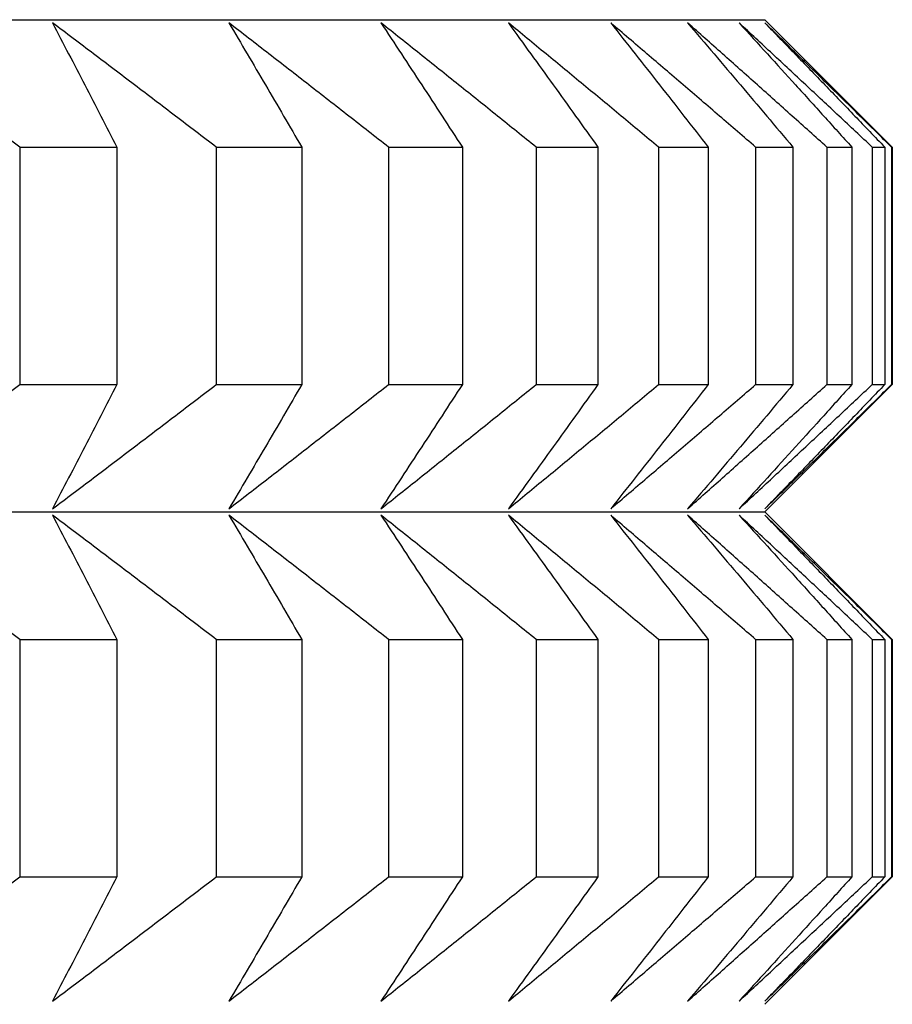
# Model space of a CAD drawing. Units: millimetres. Extents: x 125 to 405, y 64 to 387.
# Drawn here: x 173 to 174, y 101 to 102 of the extents above; entities that cross this region are included whole.
import ezdxf

# ---------------------------------------------------------------- set-up
doc = ezdxf.new("R2010")
doc.units = ezdxf.units.MM

msp = doc.modelspace()

# ---------------------------------------------------------------- linework, layer by layer
at = {"lineweight": 30, "extrusion": (0, 1, -2.22045e-16)}
for p, q in [((151.487, 102.1113), (174.1793, 102.1113)), ((174.1793, 102.1113), (174.3331, 101.9574)), ((173.2795, 101.9574), (173.2795, 101.671)), ((173.2795, 101.9574), (173.3967, 101.9574)), ((173.3967, 101.9574), (173.3967, 101.671)), ((173.5168, 101.9574), (173.5168, 101.671)), ((173.5168, 101.9574), (173.6201, 101.9574)), ((173.6201, 101.9574), (173.6201, 101.671)), ((173.7249, 101.9574), (173.7249, 101.671)), ((173.7249, 101.9574), (173.814, 101.9574)), ((173.814, 101.9574), (173.814, 101.671)), ((173.9031, 101.9574), (173.9031, 101.671)), ((173.9031, 101.9574), (173.9777, 101.9574)), ((173.9777, 101.9574), (173.9777, 101.671)), ((174.051, 101.9574), (174.051, 101.671)), ((174.051, 101.9574), (174.1109, 101.9574)), ((174.1109, 101.9574), (174.1109, 101.671)), ((174.1681, 101.9574), (174.1681, 101.671)), ((174.1681, 101.9574), (174.2132, 101.9574)), ((174.2132, 101.9574), (174.2132, 101.671)), ((174.2542, 101.9574), (174.2542, 101.671)), ((174.2542, 101.9574), (174.2843, 101.9574)), ((174.2843, 101.9574), (174.2843, 101.671)), ((174.3089, 101.9574), (174.3089, 101.671)), ((174.3089, 101.9574), (174.324, 101.9574)), ((174.324, 101.9574), (174.324, 101.671)), ((174.3322, 101.9574), (174.3322, 101.671)), ((174.3322, 101.9574), (174.3331, 101.9574)), ((174.3331, 101.9574), (174.3331, 101.671)), ((173.2795, 101.671), (173.3967, 101.671)), ((173.5168, 101.671), (173.6201, 101.671)), ((173.7249, 101.671), (173.814, 101.671)), ((173.9031, 101.671), (173.9777, 101.671)), ((174.051, 101.671), (174.1109, 101.671)), ((174.1681, 101.671), (174.2132, 101.671)), ((174.1793, 101.5171), (174.3331, 101.671)), ((174.2542, 101.671), (174.2843, 101.671)), ((174.3089, 101.671), (174.324, 101.671)), ((174.3322, 101.671), (174.3331, 101.671)), ((151.487, 101.5171), (174.1793, 101.5171)), ((174.1793, 101.5171), (174.3331, 101.3632)), ((173.2795, 101.3632), (173.2795, 101.0767)), ((173.2795, 101.3632), (173.3967, 101.3632)), ((173.3967, 101.3632), (173.3967, 101.0767)), ((173.5168, 101.3632), (173.5168, 101.0767)), ((173.5168, 101.3632), (173.6201, 101.3632)), ((173.6201, 101.3632), (173.6201, 101.0767)), ((173.7249, 101.3632), (173.7249, 101.0767)), ((173.7249, 101.3632), (173.814, 101.3632)), ((173.814, 101.3632), (173.814, 101.0767)), ((173.9031, 101.3632), (173.9031, 101.0767)), ((173.9031, 101.3632), (173.9777, 101.3632)), ((173.9777, 101.3632), (173.9777, 101.0767)), ((174.051, 101.3632), (174.051, 101.0767)), ((174.051, 101.3632), (174.1109, 101.3632)), ((174.1109, 101.3632), (174.1109, 101.0767)), ((174.1681, 101.3632), (174.1681, 101.0767)), ((174.1681, 101.3632), (174.2132, 101.3632)), ((174.2132, 101.3632), (174.2132, 101.0767)), ((174.2542, 101.3632), (174.2542, 101.0767)), ((174.2542, 101.3632), (174.2843, 101.3632)), ((174.2843, 101.3632), (174.2843, 101.0767)), ((174.3089, 101.3632), (174.3089, 101.0767)), ((174.3089, 101.3632), (174.324, 101.3632)), ((174.324, 101.3632), (174.324, 101.0767)), ((174.3322, 101.3632), (174.3322, 101.0767)), ((174.3322, 101.3632), (174.3331, 101.3632)), ((174.3331, 101.3632), (174.3331, 101.0767)), ((173.2795, 101.0767), (173.3967, 101.0767)), ((173.5168, 101.0767), (173.6201, 101.0767)), ((173.7249, 101.0767), (173.814, 101.0767)), ((173.9031, 101.0767), (173.9777, 101.0767)), ((174.051, 101.0767), (174.1109, 101.0767)), ((174.1681, 101.0767), (174.2132, 101.0767)), ((174.1793, 100.9229), (174.3331, 101.0767)), ((174.2542, 101.0767), (174.2843, 101.0767)), ((174.3089, 101.0767), (174.324, 101.0767)), ((174.3322, 101.0767), (174.3331, 101.0767))]:
    msp.add_line(p, q, dxfattribs=at)
at = {"lineweight": 30}
for points, knots in [([(173.2795, 101.9574), (173.2627, 101.97), (173.2459, 101.9825), (173.2291, 101.995), (173.2123, 102.0076), (173.1954, 102.0201), (173.1786, 102.0326), (173.1618, 102.0451), (173.1449, 102.0576), (173.1281, 102.07), (173.1112, 102.0825), (173.0944, 102.095), (173.0775, 102.1074)], [0, 0, 0, 0, 0.0658085, 0.0658085, 0.0658085, 0.1316229, 0.1316229, 0.1316229, 0.1974428, 0.1974428, 0.1974428, 0.2632676, 0.2632676, 0.2632676, 0.2632676]), ([(173.3192, 102.1074), (173.3257, 102.095), (173.3321, 102.0825), (173.3386, 102.07), (173.3451, 102.0576), (173.3515, 102.0451), (173.358, 102.0326), (173.3645, 102.0201), (173.3709, 102.0076), (173.3774, 101.995), (173.3838, 101.9825), (173.3903, 101.97), (173.3967, 101.9574)], [0, 0, 0, 0, 0.0658248, 0.0658248, 0.0658248, 0.1316447, 0.1316447, 0.1316447, 0.1974591, 0.1974591, 0.1974591, 0.2632676, 0.2632676, 0.2632676, 0.2632676]), ([(173.5168, 101.9574), (173.5004, 101.97), (173.484, 101.9825), (173.4675, 101.995), (173.4511, 102.0076), (173.4346, 102.0201), (173.4181, 102.0326), (173.4017, 102.0451), (173.3852, 102.0576), (173.3687, 102.07), (173.3522, 102.0825), (173.3357, 102.095), (173.3192, 102.1074)], [0, 0, 0, 0, 0.0658085, 0.0658085, 0.0658085, 0.1316229, 0.1316229, 0.1316229, 0.1974428, 0.1974428, 0.1974428, 0.2632676, 0.2632676, 0.2632676, 0.2632676]), ([(173.5321, 102.1074), (173.5395, 102.095), (173.5468, 102.0825), (173.5542, 102.07), (173.5615, 102.0576), (173.5688, 102.0451), (173.5762, 102.0326), (173.5835, 102.0201), (173.5908, 102.0076), (173.5982, 101.995), (173.6055, 101.9825), (173.6128, 101.97), (173.6201, 101.9574)], [0, 0, 0, 0, 0.0658248, 0.0658248, 0.0658248, 0.1316447, 0.1316447, 0.1316447, 0.1974591, 0.1974591, 0.1974591, 0.2632676, 0.2632676, 0.2632676, 0.2632676]), ([(173.7249, 101.9574), (173.7089, 101.97), (173.6928, 101.9825), (173.6768, 101.995), (173.6607, 102.0076), (173.6447, 102.0201), (173.6286, 102.0326), (173.6126, 102.0451), (173.5965, 102.0576), (173.5804, 102.07), (173.5643, 102.0825), (173.5482, 102.095), (173.5321, 102.1074)], [0, 0, 0, 0, 0.0658085, 0.0658085, 0.0658085, 0.1316229, 0.1316229, 0.1316229, 0.1974428, 0.1974428, 0.1974428, 0.2632676, 0.2632676, 0.2632676, 0.2632676]), ([(173.7157, 102.1074), (173.724, 102.095), (173.7322, 102.0825), (173.7403, 102.07), (173.7485, 102.0576), (173.7567, 102.0451), (173.7649, 102.0326), (173.7731, 102.0201), (173.7813, 102.0076), (173.7895, 101.995), (173.7976, 101.9825), (173.8058, 101.97), (173.814, 101.9574)], [0, 0, 0, 0, 0.0658248, 0.0658248, 0.0658248, 0.1316447, 0.1316447, 0.1316447, 0.1974591, 0.1974591, 0.1974591, 0.2632676, 0.2632676, 0.2632676, 0.2632676]), ([(173.9031, 101.9574), (173.8875, 101.97), (173.872, 101.9825), (173.8564, 101.995), (173.8408, 102.0076), (173.8252, 102.0201), (173.8095, 102.0326), (173.7939, 102.0451), (173.7783, 102.0576), (173.7627, 102.07), (173.747, 102.0825), (173.7314, 102.095), (173.7157, 102.1074)], [0, 0, 0, 0, 0.0658085, 0.0658085, 0.0658085, 0.1316229, 0.1316229, 0.1316229, 0.1974428, 0.1974428, 0.1974428, 0.2632676, 0.2632676, 0.2632676, 0.2632676]), ([(173.8695, 102.1074), (173.8786, 102.095), (173.8876, 102.0825), (173.8966, 102.07), (173.9057, 102.0576), (173.9147, 102.0451), (173.9237, 102.0326), (173.9327, 102.0201), (173.9417, 102.0076), (173.9507, 101.995), (173.9597, 101.9825), (173.9687, 101.97), (173.9777, 101.9574)], [0, 0, 0, 0, 0.0658248, 0.0658248, 0.0658248, 0.1316447, 0.1316447, 0.1316447, 0.1974591, 0.1974591, 0.1974591, 0.2632676, 0.2632676, 0.2632676, 0.2632676]), ([(174.051, 101.9574), (174.0359, 101.97), (174.0208, 101.9825), (174.0057, 101.995), (173.9906, 102.0076), (173.9755, 102.0201), (173.9604, 102.0326), (173.9453, 102.0451), (173.9301, 102.0576), (173.915, 102.07), (173.8998, 102.0825), (173.8847, 102.095), (173.8695, 102.1074)], [0, 0, 0, 0, 0.0658085, 0.0658085, 0.0658085, 0.1316229, 0.1316229, 0.1316229, 0.1974428, 0.1974428, 0.1974428, 0.2632676, 0.2632676, 0.2632676, 0.2632676]), ([(173.9931, 102.1074), (174.0029, 102.095), (174.0128, 102.0825), (174.0226, 102.07), (174.0324, 102.0576), (174.0423, 102.0451), (174.0521, 102.0326), (174.0619, 102.0201), (174.0717, 102.0076), (174.0815, 101.995), (174.0913, 101.9825), (174.1011, 101.97), (174.1109, 101.9574)], [0, 0, 0, 0, 0.0658248, 0.0658248, 0.0658248, 0.1316447, 0.1316447, 0.1316447, 0.1974591, 0.1974591, 0.1974591, 0.2632676, 0.2632676, 0.2632676, 0.2632676]), ([(174.1681, 101.9574), (174.1536, 101.97), (174.139, 101.9825), (174.1244, 101.995), (174.1099, 102.0076), (174.0953, 102.0201), (174.0807, 102.0326), (174.0661, 102.0451), (174.0515, 102.0576), (174.0369, 102.07), (174.0223, 102.0825), (174.0077, 102.095), (173.9931, 102.1074)], [0, 0, 0, 0, 0.0658085, 0.0658085, 0.0658085, 0.1316229, 0.1316229, 0.1316229, 0.1974428, 0.1974428, 0.1974428, 0.2632676, 0.2632676, 0.2632676, 0.2632676]), ([(174.086, 102.1074), (174.0967, 102.095), (174.1073, 102.0825), (174.1179, 102.07), (174.1285, 102.0576), (174.1391, 102.0451), (174.1497, 102.0326), (174.1603, 102.0201), (174.1709, 102.0076), (174.1815, 101.995), (174.1921, 101.9825), (174.2026, 101.97), (174.2132, 101.9574)], [0, 0, 0, 0, 0.0658248, 0.0658248, 0.0658248, 0.1316447, 0.1316447, 0.1316447, 0.1974591, 0.1974591, 0.1974591, 0.2632676, 0.2632676, 0.2632676, 0.2632676]), ([(174.2542, 101.9574), (174.2402, 101.97), (174.2262, 101.9825), (174.2122, 101.995), (174.1982, 102.0076), (174.1842, 102.0201), (174.1702, 102.0326), (174.1562, 102.0451), (174.1422, 102.0576), (174.1282, 102.07), (174.1141, 102.0825), (174.1001, 102.095), (174.086, 102.1074)], [0, 0, 0, 0, 0.0658085, 0.0658085, 0.0658085, 0.1316229, 0.1316229, 0.1316229, 0.1974428, 0.1974428, 0.1974428, 0.2632676, 0.2632676, 0.2632676, 0.2632676]), ([(174.1482, 102.1074), (174.1595, 102.095), (174.1709, 102.0825), (174.1823, 102.07), (174.1936, 102.0576), (174.205, 102.0451), (174.2163, 102.0326), (174.2277, 102.0201), (174.239, 102.0076), (174.2503, 101.995), (174.2617, 101.9825), (174.273, 101.97), (174.2843, 101.9574)], [0, 0, 0, 0, 0.0658248, 0.0658248, 0.0658248, 0.1316447, 0.1316447, 0.1316447, 0.1974591, 0.1974591, 0.1974591, 0.2632676, 0.2632676, 0.2632676, 0.2632676]), ([(174.3089, 101.9574), (174.2956, 101.97), (174.2822, 101.9825), (174.2688, 101.995), (174.2554, 102.0076), (174.242, 102.0201), (174.2286, 102.0326), (174.2152, 102.0451), (174.2018, 102.0576), (174.1884, 102.07), (174.175, 102.0825), (174.1616, 102.095), (174.1482, 102.1074)], [0, 0, 0, 0, 0.0658085, 0.0658085, 0.0658085, 0.1316229, 0.1316229, 0.1316229, 0.1974428, 0.1974428, 0.1974428, 0.2632676, 0.2632676, 0.2632676, 0.2632676]), ([(174.1793, 102.1074), (174.1913, 102.095), (174.2034, 102.0825), (174.2155, 102.07), (174.2276, 102.0576), (174.2397, 102.0451), (174.2517, 102.0326), (174.2638, 102.0201), (174.2758, 102.0076), (174.2879, 101.995), (174.2999, 101.9825), (174.312, 101.97), (174.324, 101.9574)], [0, 0, 0, 0, 0.0658248, 0.0658248, 0.0658248, 0.1316447, 0.1316447, 0.1316447, 0.1974591, 0.1974591, 0.1974591, 0.2632676, 0.2632676, 0.2632676, 0.2632676]), ([(174.3322, 101.9574), (174.3195, 101.97), (174.3068, 101.9825), (174.2941, 101.995), (174.2813, 102.0076), (174.2686, 102.0201), (174.2558, 102.0326), (174.2431, 102.0451), (174.2303, 102.0576), (174.2176, 102.07), (174.2048, 102.0825), (174.192, 102.095), (174.1793, 102.1074)], [0, 0, 0, 0, 0.0658085, 0.0658085, 0.0658085, 0.1316229, 0.1316229, 0.1316229, 0.1974428, 0.1974428, 0.1974428, 0.2632676, 0.2632676, 0.2632676, 0.2632676]), ([(173.0775, 101.521), (173.0944, 101.5334), (173.1112, 101.5459), (173.1281, 101.5583), (173.1449, 101.5708), (173.1618, 101.5833), (173.1786, 101.5958), (173.1954, 101.6083), (173.2123, 101.6208), (173.2291, 101.6333), (173.2459, 101.6459), (173.2627, 101.6584), (173.2795, 101.671)], [0, 0, 0, 0, 0.0658248, 0.0658248, 0.0658248, 0.1316447, 0.1316447, 0.1316447, 0.1974591, 0.1974591, 0.1974591, 0.2632676, 0.2632676, 0.2632676, 0.2632676]), ([(173.3967, 101.671), (173.3903, 101.6584), (173.3838, 101.6459), (173.3774, 101.6333), (173.3709, 101.6208), (173.3645, 101.6083), (173.358, 101.5958), (173.3515, 101.5833), (173.3451, 101.5708), (173.3386, 101.5583), (173.3321, 101.5459), (173.3257, 101.5334), (173.3192, 101.521)], [0, 0, 0, 0, 0.0658085, 0.0658085, 0.0658085, 0.1316229, 0.1316229, 0.1316229, 0.1974428, 0.1974428, 0.1974428, 0.2632676, 0.2632676, 0.2632676, 0.2632676]), ([(173.3192, 101.521), (173.3357, 101.5334), (173.3522, 101.5459), (173.3687, 101.5583), (173.3852, 101.5708), (173.4017, 101.5833), (173.4181, 101.5958), (173.4346, 101.6083), (173.4511, 101.6208), (173.4675, 101.6333), (173.484, 101.6459), (173.5004, 101.6584), (173.5168, 101.671)], [0, 0, 0, 0, 0.0658248, 0.0658248, 0.0658248, 0.1316447, 0.1316447, 0.1316447, 0.1974591, 0.1974591, 0.1974591, 0.2632676, 0.2632676, 0.2632676, 0.2632676]), ([(173.6201, 101.671), (173.6128, 101.6584), (173.6055, 101.6459), (173.5982, 101.6333), (173.5908, 101.6208), (173.5835, 101.6083), (173.5762, 101.5958), (173.5688, 101.5833), (173.5615, 101.5708), (173.5542, 101.5583), (173.5468, 101.5459), (173.5395, 101.5334), (173.5321, 101.521)], [0, 0, 0, 0, 0.0658085, 0.0658085, 0.0658085, 0.1316229, 0.1316229, 0.1316229, 0.1974428, 0.1974428, 0.1974428, 0.2632676, 0.2632676, 0.2632676, 0.2632676]), ([(173.5321, 101.521), (173.5482, 101.5334), (173.5643, 101.5459), (173.5804, 101.5583), (173.5965, 101.5708), (173.6126, 101.5833), (173.6286, 101.5958), (173.6447, 101.6083), (173.6607, 101.6208), (173.6768, 101.6333), (173.6928, 101.6459), (173.7089, 101.6584), (173.7249, 101.671)], [0, 0, 0, 0, 0.0658248, 0.0658248, 0.0658248, 0.1316447, 0.1316447, 0.1316447, 0.1974591, 0.1974591, 0.1974591, 0.2632676, 0.2632676, 0.2632676, 0.2632676]), ([(173.814, 101.671), (173.8058, 101.6584), (173.7976, 101.6459), (173.7895, 101.6333), (173.7813, 101.6208), (173.7731, 101.6083), (173.7649, 101.5958), (173.7567, 101.5833), (173.7485, 101.5708), (173.7403, 101.5583), (173.7322, 101.5459), (173.724, 101.5334), (173.7157, 101.521)], [0, 0, 0, 0, 0.0658085, 0.0658085, 0.0658085, 0.1316229, 0.1316229, 0.1316229, 0.1974428, 0.1974428, 0.1974428, 0.2632676, 0.2632676, 0.2632676, 0.2632676]), ([(173.7157, 101.521), (173.7314, 101.5334), (173.747, 101.5459), (173.7627, 101.5583), (173.7783, 101.5708), (173.7939, 101.5833), (173.8095, 101.5958), (173.8252, 101.6083), (173.8408, 101.6208), (173.8564, 101.6333), (173.872, 101.6459), (173.8875, 101.6584), (173.9031, 101.671)], [0, 0, 0, 0, 0.0658248, 0.0658248, 0.0658248, 0.1316447, 0.1316447, 0.1316447, 0.1974591, 0.1974591, 0.1974591, 0.2632676, 0.2632676, 0.2632676, 0.2632676]), ([(173.9777, 101.671), (173.9687, 101.6584), (173.9597, 101.6459), (173.9507, 101.6333), (173.9417, 101.6208), (173.9327, 101.6083), (173.9237, 101.5958), (173.9147, 101.5833), (173.9057, 101.5708), (173.8966, 101.5583), (173.8876, 101.5459), (173.8786, 101.5334), (173.8695, 101.521)], [0, 0, 0, 0, 0.0658085, 0.0658085, 0.0658085, 0.1316229, 0.1316229, 0.1316229, 0.1974428, 0.1974428, 0.1974428, 0.2632676, 0.2632676, 0.2632676, 0.2632676]), ([(173.8695, 101.521), (173.8847, 101.5334), (173.8998, 101.5459), (173.915, 101.5583), (173.9301, 101.5708), (173.9453, 101.5833), (173.9604, 101.5958), (173.9755, 101.6083), (173.9906, 101.6208), (174.0057, 101.6333), (174.0208, 101.6459), (174.0359, 101.6584), (174.051, 101.671)], [0, 0, 0, 0, 0.0658248, 0.0658248, 0.0658248, 0.1316447, 0.1316447, 0.1316447, 0.1974591, 0.1974591, 0.1974591, 0.2632676, 0.2632676, 0.2632676, 0.2632676]), ([(174.1109, 101.671), (174.1011, 101.6584), (174.0913, 101.6459), (174.0815, 101.6333), (174.0717, 101.6208), (174.0619, 101.6083), (174.0521, 101.5958), (174.0423, 101.5833), (174.0324, 101.5708), (174.0226, 101.5583), (174.0128, 101.5459), (174.0029, 101.5334), (173.9931, 101.521)], [0, 0, 0, 0, 0.0658085, 0.0658085, 0.0658085, 0.1316229, 0.1316229, 0.1316229, 0.1974428, 0.1974428, 0.1974428, 0.2632676, 0.2632676, 0.2632676, 0.2632676]), ([(173.9931, 101.521), (174.0077, 101.5334), (174.0223, 101.5459), (174.0369, 101.5583), (174.0515, 101.5708), (174.0661, 101.5833), (174.0807, 101.5958), (174.0953, 101.6083), (174.1099, 101.6208), (174.1244, 101.6333), (174.139, 101.6459), (174.1536, 101.6584), (174.1681, 101.671)], [0, 0, 0, 0, 0.0658248, 0.0658248, 0.0658248, 0.1316447, 0.1316447, 0.1316447, 0.1974591, 0.1974591, 0.1974591, 0.2632676, 0.2632676, 0.2632676, 0.2632676]), ([(174.2132, 101.671), (174.2026, 101.6584), (174.1921, 101.6459), (174.1815, 101.6333), (174.1709, 101.6208), (174.1603, 101.6083), (174.1497, 101.5958), (174.1391, 101.5833), (174.1285, 101.5708), (174.1179, 101.5583), (174.1073, 101.5459), (174.0967, 101.5334), (174.086, 101.521)], [0, 0, 0, 0, 0.0658085, 0.0658085, 0.0658085, 0.1316229, 0.1316229, 0.1316229, 0.1974428, 0.1974428, 0.1974428, 0.2632676, 0.2632676, 0.2632676, 0.2632676]), ([(174.086, 101.521), (174.1001, 101.5334), (174.1141, 101.5459), (174.1282, 101.5583), (174.1422, 101.5708), (174.1562, 101.5833), (174.1702, 101.5958), (174.1842, 101.6083), (174.1982, 101.6208), (174.2122, 101.6333), (174.2262, 101.6459), (174.2402, 101.6584), (174.2542, 101.671)], [0, 0, 0, 0, 0.0658248, 0.0658248, 0.0658248, 0.1316447, 0.1316447, 0.1316447, 0.1974591, 0.1974591, 0.1974591, 0.2632676, 0.2632676, 0.2632676, 0.2632676]), ([(174.2843, 101.671), (174.273, 101.6584), (174.2617, 101.6459), (174.2503, 101.6333), (174.239, 101.6208), (174.2277, 101.6083), (174.2163, 101.5958), (174.205, 101.5833), (174.1936, 101.5708), (174.1823, 101.5583), (174.1709, 101.5459), (174.1595, 101.5334), (174.1482, 101.521)], [0, 0, 0, 0, 0.0658085, 0.0658085, 0.0658085, 0.1316229, 0.1316229, 0.1316229, 0.1974428, 0.1974428, 0.1974428, 0.2632676, 0.2632676, 0.2632676, 0.2632676]), ([(174.1482, 101.521), (174.1616, 101.5334), (174.175, 101.5459), (174.1884, 101.5583), (174.2018, 101.5708), (174.2152, 101.5833), (174.2286, 101.5958), (174.242, 101.6083), (174.2554, 101.6208), (174.2688, 101.6333), (174.2822, 101.6459), (174.2956, 101.6584), (174.3089, 101.671)], [0, 0, 0, 0, 0.0658248, 0.0658248, 0.0658248, 0.1316447, 0.1316447, 0.1316447, 0.1974591, 0.1974591, 0.1974591, 0.2632676, 0.2632676, 0.2632676, 0.2632676]), ([(174.324, 101.671), (174.312, 101.6584), (174.2999, 101.6459), (174.2879, 101.6333), (174.2758, 101.6208), (174.2638, 101.6083), (174.2517, 101.5958), (174.2397, 101.5833), (174.2276, 101.5708), (174.2155, 101.5583), (174.2034, 101.5459), (174.1913, 101.5334), (174.1793, 101.521)], [0, 0, 0, 0, 0.0658085, 0.0658085, 0.0658085, 0.1316229, 0.1316229, 0.1316229, 0.1974428, 0.1974428, 0.1974428, 0.2632676, 0.2632676, 0.2632676, 0.2632676]), ([(174.1793, 101.521), (174.192, 101.5334), (174.2048, 101.5459), (174.2176, 101.5583), (174.2303, 101.5708), (174.2431, 101.5833), (174.2558, 101.5958), (174.2686, 101.6083), (174.2813, 101.6208), (174.2941, 101.6333), (174.3068, 101.6459), (174.3195, 101.6584), (174.3322, 101.671)], [0, 0, 0, 0, 0.0658248, 0.0658248, 0.0658248, 0.1316447, 0.1316447, 0.1316447, 0.1974591, 0.1974591, 0.1974591, 0.2632676, 0.2632676, 0.2632676, 0.2632676]), ([(173.2795, 101.3632), (173.2627, 101.3757), (173.2459, 101.3883), (173.2291, 101.4008), (173.2123, 101.4133), (173.1954, 101.4259), (173.1786, 101.4384), (173.1618, 101.4509), (173.1449, 101.4633), (173.1281, 101.4758), (173.1112, 101.4883), (173.0944, 101.5007), (173.0775, 101.5132)], [0, 0, 0, 0, 0.0658085, 0.0658085, 0.0658085, 0.1316229, 0.1316229, 0.1316229, 0.1974428, 0.1974428, 0.1974428, 0.2632676, 0.2632676, 0.2632676, 0.2632676]), ([(173.3192, 101.5132), (173.3257, 101.5007), (173.3321, 101.4883), (173.3386, 101.4758), (173.3451, 101.4633), (173.3515, 101.4509), (173.358, 101.4384), (173.3645, 101.4259), (173.3709, 101.4133), (173.3774, 101.4008), (173.3838, 101.3883), (173.3903, 101.3757), (173.3967, 101.3632)], [0, 0, 0, 0, 0.0658248, 0.0658248, 0.0658248, 0.1316447, 0.1316447, 0.1316447, 0.1974591, 0.1974591, 0.1974591, 0.2632676, 0.2632676, 0.2632676, 0.2632676]), ([(173.5168, 101.3632), (173.5004, 101.3757), (173.484, 101.3883), (173.4675, 101.4008), (173.4511, 101.4133), (173.4346, 101.4259), (173.4181, 101.4384), (173.4017, 101.4509), (173.3852, 101.4633), (173.3687, 101.4758), (173.3522, 101.4883), (173.3357, 101.5007), (173.3192, 101.5132)], [0, 0, 0, 0, 0.0658085, 0.0658085, 0.0658085, 0.1316229, 0.1316229, 0.1316229, 0.1974428, 0.1974428, 0.1974428, 0.2632676, 0.2632676, 0.2632676, 0.2632676]), ([(173.5321, 101.5132), (173.5395, 101.5007), (173.5468, 101.4883), (173.5542, 101.4758), (173.5615, 101.4633), (173.5688, 101.4509), (173.5762, 101.4384), (173.5835, 101.4259), (173.5908, 101.4133), (173.5982, 101.4008), (173.6055, 101.3883), (173.6128, 101.3757), (173.6201, 101.3632)], [0, 0, 0, 0, 0.0658248, 0.0658248, 0.0658248, 0.1316447, 0.1316447, 0.1316447, 0.1974591, 0.1974591, 0.1974591, 0.2632676, 0.2632676, 0.2632676, 0.2632676]), ([(173.7249, 101.3632), (173.7089, 101.3757), (173.6928, 101.3883), (173.6768, 101.4008), (173.6607, 101.4133), (173.6447, 101.4259), (173.6286, 101.4384), (173.6126, 101.4509), (173.5965, 101.4633), (173.5804, 101.4758), (173.5643, 101.4883), (173.5482, 101.5007), (173.5321, 101.5132)], [0, 0, 0, 0, 0.0658085, 0.0658085, 0.0658085, 0.1316229, 0.1316229, 0.1316229, 0.1974428, 0.1974428, 0.1974428, 0.2632676, 0.2632676, 0.2632676, 0.2632676]), ([(173.7157, 101.5132), (173.724, 101.5007), (173.7322, 101.4883), (173.7403, 101.4758), (173.7485, 101.4633), (173.7567, 101.4509), (173.7649, 101.4384), (173.7731, 101.4259), (173.7813, 101.4133), (173.7895, 101.4008), (173.7976, 101.3883), (173.8058, 101.3757), (173.814, 101.3632)], [0, 0, 0, 0, 0.0658248, 0.0658248, 0.0658248, 0.1316447, 0.1316447, 0.1316447, 0.1974591, 0.1974591, 0.1974591, 0.2632676, 0.2632676, 0.2632676, 0.2632676]), ([(173.9031, 101.3632), (173.8875, 101.3757), (173.872, 101.3883), (173.8564, 101.4008), (173.8408, 101.4133), (173.8252, 101.4259), (173.8095, 101.4384), (173.7939, 101.4509), (173.7783, 101.4633), (173.7627, 101.4758), (173.747, 101.4883), (173.7314, 101.5007), (173.7157, 101.5132)], [0, 0, 0, 0, 0.0658085, 0.0658085, 0.0658085, 0.1316229, 0.1316229, 0.1316229, 0.1974428, 0.1974428, 0.1974428, 0.2632676, 0.2632676, 0.2632676, 0.2632676]), ([(173.8695, 101.5132), (173.8786, 101.5007), (173.8876, 101.4883), (173.8966, 101.4758), (173.9057, 101.4633), (173.9147, 101.4509), (173.9237, 101.4384), (173.9327, 101.4259), (173.9417, 101.4133), (173.9507, 101.4008), (173.9597, 101.3883), (173.9687, 101.3757), (173.9777, 101.3632)], [0, 0, 0, 0, 0.0658248, 0.0658248, 0.0658248, 0.1316447, 0.1316447, 0.1316447, 0.1974591, 0.1974591, 0.1974591, 0.2632676, 0.2632676, 0.2632676, 0.2632676]), ([(174.051, 101.3632), (174.0359, 101.3757), (174.0208, 101.3883), (174.0057, 101.4008), (173.9906, 101.4133), (173.9755, 101.4259), (173.9604, 101.4384), (173.9453, 101.4509), (173.9301, 101.4633), (173.915, 101.4758), (173.8998, 101.4883), (173.8847, 101.5007), (173.8695, 101.5132)], [0, 0, 0, 0, 0.0658085, 0.0658085, 0.0658085, 0.1316229, 0.1316229, 0.1316229, 0.1974428, 0.1974428, 0.1974428, 0.2632676, 0.2632676, 0.2632676, 0.2632676]), ([(173.9931, 101.5132), (174.0029, 101.5007), (174.0128, 101.4883), (174.0226, 101.4758), (174.0324, 101.4633), (174.0423, 101.4509), (174.0521, 101.4384), (174.0619, 101.4259), (174.0717, 101.4133), (174.0815, 101.4008), (174.0913, 101.3883), (174.1011, 101.3757), (174.1109, 101.3632)], [0, 0, 0, 0, 0.0658248, 0.0658248, 0.0658248, 0.1316447, 0.1316447, 0.1316447, 0.1974591, 0.1974591, 0.1974591, 0.2632676, 0.2632676, 0.2632676, 0.2632676]), ([(174.1681, 101.3632), (174.1536, 101.3757), (174.139, 101.3883), (174.1244, 101.4008), (174.1099, 101.4133), (174.0953, 101.4259), (174.0807, 101.4384), (174.0661, 101.4509), (174.0515, 101.4633), (174.0369, 101.4758), (174.0223, 101.4883), (174.0077, 101.5007), (173.9931, 101.5132)], [0, 0, 0, 0, 0.0658085, 0.0658085, 0.0658085, 0.1316229, 0.1316229, 0.1316229, 0.1974428, 0.1974428, 0.1974428, 0.2632676, 0.2632676, 0.2632676, 0.2632676]), ([(174.086, 101.5132), (174.0967, 101.5007), (174.1073, 101.4883), (174.1179, 101.4758), (174.1285, 101.4633), (174.1391, 101.4509), (174.1497, 101.4384), (174.1603, 101.4259), (174.1709, 101.4133), (174.1815, 101.4008), (174.1921, 101.3883), (174.2026, 101.3757), (174.2132, 101.3632)], [0, 0, 0, 0, 0.0658248, 0.0658248, 0.0658248, 0.1316447, 0.1316447, 0.1316447, 0.1974591, 0.1974591, 0.1974591, 0.2632676, 0.2632676, 0.2632676, 0.2632676]), ([(174.2542, 101.3632), (174.2402, 101.3757), (174.2262, 101.3883), (174.2122, 101.4008), (174.1982, 101.4133), (174.1842, 101.4259), (174.1702, 101.4384), (174.1562, 101.4509), (174.1422, 101.4633), (174.1282, 101.4758), (174.1141, 101.4883), (174.1001, 101.5007), (174.086, 101.5132)], [0, 0, 0, 0, 0.0658085, 0.0658085, 0.0658085, 0.1316229, 0.1316229, 0.1316229, 0.1974428, 0.1974428, 0.1974428, 0.2632676, 0.2632676, 0.2632676, 0.2632676]), ([(174.1482, 101.5132), (174.1595, 101.5007), (174.1709, 101.4883), (174.1823, 101.4758), (174.1936, 101.4633), (174.205, 101.4509), (174.2163, 101.4384), (174.2277, 101.4259), (174.239, 101.4133), (174.2503, 101.4008), (174.2617, 101.3883), (174.273, 101.3757), (174.2843, 101.3632)], [0, 0, 0, 0, 0.0658248, 0.0658248, 0.0658248, 0.1316447, 0.1316447, 0.1316447, 0.1974591, 0.1974591, 0.1974591, 0.2632676, 0.2632676, 0.2632676, 0.2632676]), ([(174.3089, 101.3632), (174.2956, 101.3757), (174.2822, 101.3883), (174.2688, 101.4008), (174.2554, 101.4133), (174.242, 101.4259), (174.2286, 101.4384), (174.2152, 101.4509), (174.2018, 101.4633), (174.1884, 101.4758), (174.175, 101.4883), (174.1616, 101.5007), (174.1482, 101.5132)], [0, 0, 0, 0, 0.0658085, 0.0658085, 0.0658085, 0.1316229, 0.1316229, 0.1316229, 0.1974428, 0.1974428, 0.1974428, 0.2632676, 0.2632676, 0.2632676, 0.2632676]), ([(174.1793, 101.5132), (174.1913, 101.5007), (174.2034, 101.4883), (174.2155, 101.4758), (174.2276, 101.4633), (174.2397, 101.4509), (174.2517, 101.4384), (174.2638, 101.4259), (174.2758, 101.4133), (174.2879, 101.4008), (174.2999, 101.3883), (174.312, 101.3757), (174.324, 101.3632)], [0, 0, 0, 0, 0.0658248, 0.0658248, 0.0658248, 0.1316447, 0.1316447, 0.1316447, 0.1974591, 0.1974591, 0.1974591, 0.2632676, 0.2632676, 0.2632676, 0.2632676]), ([(174.3322, 101.3632), (174.3195, 101.3757), (174.3068, 101.3883), (174.2941, 101.4008), (174.2813, 101.4133), (174.2686, 101.4259), (174.2558, 101.4384), (174.2431, 101.4509), (174.2303, 101.4633), (174.2176, 101.4758), (174.2048, 101.4883), (174.192, 101.5007), (174.1793, 101.5132)], [0, 0, 0, 0, 0.0658085, 0.0658085, 0.0658085, 0.1316229, 0.1316229, 0.1316229, 0.1974428, 0.1974428, 0.1974428, 0.2632676, 0.2632676, 0.2632676, 0.2632676]), ([(173.0775, 100.9267), (173.0944, 100.9392), (173.1112, 100.9516), (173.1281, 100.9641), (173.1449, 100.9766), (173.1618, 100.9891), (173.1786, 101.0016), (173.1954, 101.0141), (173.2123, 101.0266), (173.2291, 101.0391), (173.2459, 101.0516), (173.2627, 101.0642), (173.2795, 101.0767)], [0, 0, 0, 0, 0.0658248, 0.0658248, 0.0658248, 0.1316447, 0.1316447, 0.1316447, 0.1974591, 0.1974591, 0.1974591, 0.2632676, 0.2632676, 0.2632676, 0.2632676]), ([(173.3967, 101.0767), (173.3903, 101.0642), (173.3838, 101.0516), (173.3774, 101.0391), (173.3709, 101.0266), (173.3645, 101.0141), (173.358, 101.0016), (173.3515, 100.9891), (173.3451, 100.9766), (173.3386, 100.9641), (173.3321, 100.9516), (173.3257, 100.9392), (173.3192, 100.9267)], [0, 0, 0, 0, 0.0658085, 0.0658085, 0.0658085, 0.1316229, 0.1316229, 0.1316229, 0.1974428, 0.1974428, 0.1974428, 0.2632676, 0.2632676, 0.2632676, 0.2632676]), ([(173.3192, 100.9267), (173.3357, 100.9392), (173.3522, 100.9516), (173.3687, 100.9641), (173.3852, 100.9766), (173.4017, 100.9891), (173.4181, 101.0016), (173.4346, 101.0141), (173.4511, 101.0266), (173.4675, 101.0391), (173.484, 101.0516), (173.5004, 101.0642), (173.5168, 101.0767)], [0, 0, 0, 0, 0.0658248, 0.0658248, 0.0658248, 0.1316447, 0.1316447, 0.1316447, 0.1974591, 0.1974591, 0.1974591, 0.2632676, 0.2632676, 0.2632676, 0.2632676]), ([(173.6201, 101.0767), (173.6128, 101.0642), (173.6055, 101.0516), (173.5982, 101.0391), (173.5908, 101.0266), (173.5835, 101.0141), (173.5762, 101.0016), (173.5688, 100.9891), (173.5615, 100.9766), (173.5542, 100.9641), (173.5468, 100.9516), (173.5395, 100.9392), (173.5321, 100.9267)], [0, 0, 0, 0, 0.0658085, 0.0658085, 0.0658085, 0.1316229, 0.1316229, 0.1316229, 0.1974428, 0.1974428, 0.1974428, 0.2632676, 0.2632676, 0.2632676, 0.2632676]), ([(173.5321, 100.9267), (173.5482, 100.9392), (173.5643, 100.9516), (173.5804, 100.9641), (173.5965, 100.9766), (173.6126, 100.9891), (173.6286, 101.0016), (173.6447, 101.0141), (173.6607, 101.0266), (173.6768, 101.0391), (173.6928, 101.0516), (173.7089, 101.0642), (173.7249, 101.0767)], [0, 0, 0, 0, 0.0658248, 0.0658248, 0.0658248, 0.1316447, 0.1316447, 0.1316447, 0.1974591, 0.1974591, 0.1974591, 0.2632676, 0.2632676, 0.2632676, 0.2632676]), ([(173.814, 101.0767), (173.8058, 101.0642), (173.7976, 101.0516), (173.7895, 101.0391), (173.7813, 101.0266), (173.7731, 101.0141), (173.7649, 101.0016), (173.7567, 100.9891), (173.7485, 100.9766), (173.7403, 100.9641), (173.7322, 100.9516), (173.724, 100.9392), (173.7157, 100.9267)], [0, 0, 0, 0, 0.0658085, 0.0658085, 0.0658085, 0.1316229, 0.1316229, 0.1316229, 0.1974428, 0.1974428, 0.1974428, 0.2632676, 0.2632676, 0.2632676, 0.2632676]), ([(173.7157, 100.9267), (173.7314, 100.9392), (173.747, 100.9516), (173.7627, 100.9641), (173.7783, 100.9766), (173.7939, 100.9891), (173.8095, 101.0016), (173.8252, 101.0141), (173.8408, 101.0266), (173.8564, 101.0391), (173.872, 101.0516), (173.8875, 101.0642), (173.9031, 101.0767)], [0, 0, 0, 0, 0.0658248, 0.0658248, 0.0658248, 0.1316447, 0.1316447, 0.1316447, 0.1974591, 0.1974591, 0.1974591, 0.2632676, 0.2632676, 0.2632676, 0.2632676]), ([(173.9777, 101.0767), (173.9687, 101.0642), (173.9597, 101.0516), (173.9507, 101.0391), (173.9417, 101.0266), (173.9327, 101.0141), (173.9237, 101.0016), (173.9147, 100.9891), (173.9057, 100.9766), (173.8966, 100.9641), (173.8876, 100.9516), (173.8786, 100.9392), (173.8695, 100.9267)], [0, 0, 0, 0, 0.0658085, 0.0658085, 0.0658085, 0.1316229, 0.1316229, 0.1316229, 0.1974428, 0.1974428, 0.1974428, 0.2632676, 0.2632676, 0.2632676, 0.2632676]), ([(173.8695, 100.9267), (173.8847, 100.9392), (173.8998, 100.9516), (173.915, 100.9641), (173.9301, 100.9766), (173.9453, 100.9891), (173.9604, 101.0016), (173.9755, 101.0141), (173.9906, 101.0266), (174.0057, 101.0391), (174.0208, 101.0516), (174.0359, 101.0642), (174.051, 101.0767)], [0, 0, 0, 0, 0.0658248, 0.0658248, 0.0658248, 0.1316447, 0.1316447, 0.1316447, 0.1974591, 0.1974591, 0.1974591, 0.2632676, 0.2632676, 0.2632676, 0.2632676]), ([(174.1109, 101.0767), (174.1011, 101.0642), (174.0913, 101.0516), (174.0815, 101.0391), (174.0717, 101.0266), (174.0619, 101.0141), (174.0521, 101.0016), (174.0423, 100.9891), (174.0324, 100.9766), (174.0226, 100.9641), (174.0128, 100.9516), (174.0029, 100.9392), (173.9931, 100.9267)], [0, 0, 0, 0, 0.0658085, 0.0658085, 0.0658085, 0.1316229, 0.1316229, 0.1316229, 0.1974428, 0.1974428, 0.1974428, 0.2632676, 0.2632676, 0.2632676, 0.2632676]), ([(173.9931, 100.9267), (174.0077, 100.9392), (174.0223, 100.9516), (174.0369, 100.9641), (174.0515, 100.9766), (174.0661, 100.9891), (174.0807, 101.0016), (174.0953, 101.0141), (174.1099, 101.0266), (174.1244, 101.0391), (174.139, 101.0516), (174.1536, 101.0642), (174.1681, 101.0767)], [0, 0, 0, 0, 0.0658248, 0.0658248, 0.0658248, 0.1316447, 0.1316447, 0.1316447, 0.1974591, 0.1974591, 0.1974591, 0.2632676, 0.2632676, 0.2632676, 0.2632676]), ([(174.2132, 101.0767), (174.2026, 101.0642), (174.1921, 101.0516), (174.1815, 101.0391), (174.1709, 101.0266), (174.1603, 101.0141), (174.1497, 101.0016), (174.1391, 100.9891), (174.1285, 100.9766), (174.1179, 100.9641), (174.1073, 100.9516), (174.0967, 100.9392), (174.086, 100.9267)], [0, 0, 0, 0, 0.0658085, 0.0658085, 0.0658085, 0.1316229, 0.1316229, 0.1316229, 0.1974428, 0.1974428, 0.1974428, 0.2632676, 0.2632676, 0.2632676, 0.2632676]), ([(174.086, 100.9267), (174.1001, 100.9392), (174.1141, 100.9516), (174.1282, 100.9641), (174.1422, 100.9766), (174.1562, 100.9891), (174.1702, 101.0016), (174.1842, 101.0141), (174.1982, 101.0266), (174.2122, 101.0391), (174.2262, 101.0516), (174.2402, 101.0642), (174.2542, 101.0767)], [0, 0, 0, 0, 0.0658248, 0.0658248, 0.0658248, 0.1316447, 0.1316447, 0.1316447, 0.1974591, 0.1974591, 0.1974591, 0.2632676, 0.2632676, 0.2632676, 0.2632676]), ([(174.2843, 101.0767), (174.273, 101.0642), (174.2617, 101.0516), (174.2503, 101.0391), (174.239, 101.0266), (174.2277, 101.0141), (174.2163, 101.0016), (174.205, 100.9891), (174.1936, 100.9766), (174.1823, 100.9641), (174.1709, 100.9516), (174.1595, 100.9392), (174.1482, 100.9267)], [0, 0, 0, 0, 0.0658085, 0.0658085, 0.0658085, 0.1316229, 0.1316229, 0.1316229, 0.1974428, 0.1974428, 0.1974428, 0.2632676, 0.2632676, 0.2632676, 0.2632676]), ([(174.1482, 100.9267), (174.1616, 100.9392), (174.175, 100.9516), (174.1884, 100.9641), (174.2018, 100.9766), (174.2152, 100.9891), (174.2286, 101.0016), (174.242, 101.0141), (174.2554, 101.0266), (174.2688, 101.0391), (174.2822, 101.0516), (174.2956, 101.0642), (174.3089, 101.0767)], [0, 0, 0, 0, 0.0658248, 0.0658248, 0.0658248, 0.1316447, 0.1316447, 0.1316447, 0.1974591, 0.1974591, 0.1974591, 0.2632676, 0.2632676, 0.2632676, 0.2632676]), ([(174.324, 101.0767), (174.312, 101.0642), (174.2999, 101.0516), (174.2879, 101.0391), (174.2758, 101.0266), (174.2638, 101.0141), (174.2517, 101.0016), (174.2397, 100.9891), (174.2276, 100.9766), (174.2155, 100.9641), (174.2034, 100.9516), (174.1913, 100.9392), (174.1793, 100.9267)], [0, 0, 0, 0, 0.0658085, 0.0658085, 0.0658085, 0.1316229, 0.1316229, 0.1316229, 0.1974428, 0.1974428, 0.1974428, 0.2632676, 0.2632676, 0.2632676, 0.2632676]), ([(174.1793, 100.9267), (174.192, 100.9392), (174.2048, 100.9516), (174.2176, 100.9641), (174.2303, 100.9766), (174.2431, 100.9891), (174.2558, 101.0016), (174.2686, 101.0141), (174.2813, 101.0266), (174.2941, 101.0391), (174.3068, 101.0516), (174.3195, 101.0642), (174.3322, 101.0767)], [0, 0, 0, 0, 0.0658248, 0.0658248, 0.0658248, 0.1316447, 0.1316447, 0.1316447, 0.1974591, 0.1974591, 0.1974591, 0.2632676, 0.2632676, 0.2632676, 0.2632676])]:
    msp.add_open_spline(points, degree=3, knots=knots, dxfattribs=at)

doc.saveas('drawing.dxf')
